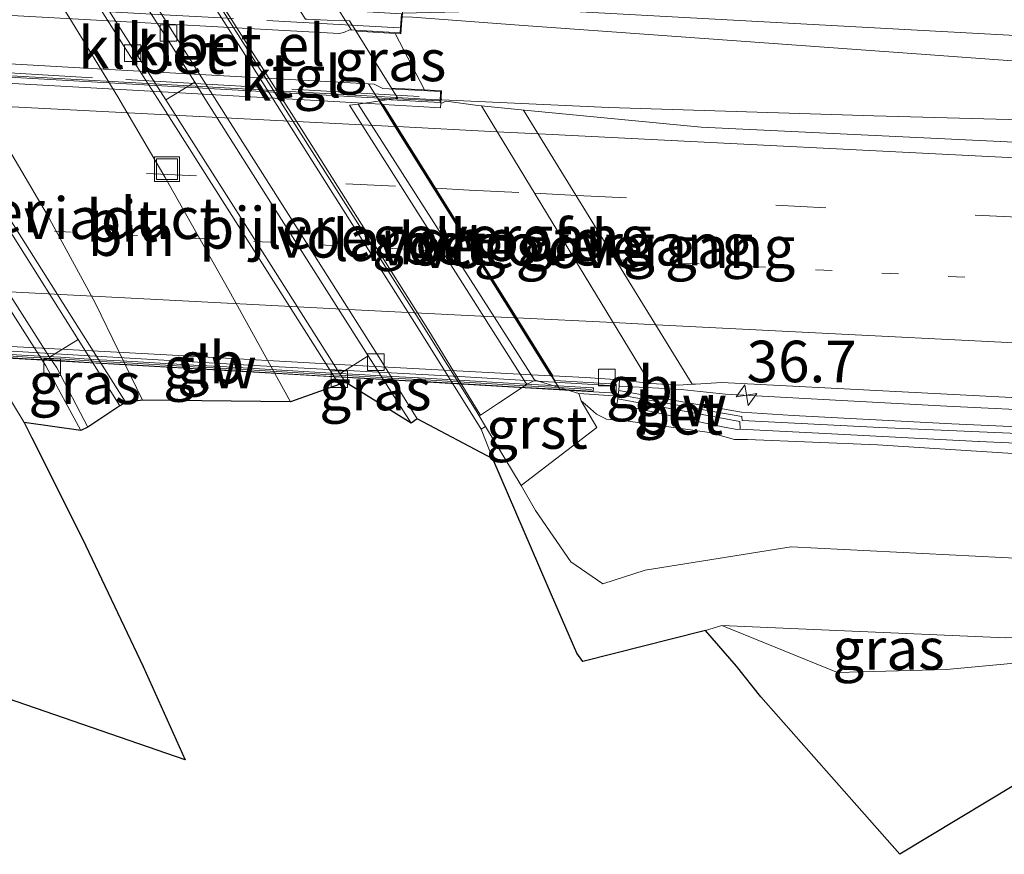
# Model space of a CAD drawing. Units: metres. Extents: x 260068 to 268295, y 527356 to 528932.
# Drawn here: x 262996 to 263055, y 528644 to 528694 of the extents above; entities that cross this region are included whole.
import ezdxf
from ezdxf.enums import TextEntityAlignment as Align

# ---------------------------------------------------------------- set-up
doc = ezdxf.new("R2010")
doc.units = ezdxf.units.M
for name, pattern in [('IE-TERREINAFSCHEIDING', [10, 8, -2]), ('VW-1-3_STREEP', [4, 1, -3]), ('VW-3-9_STREEP', [12, 3, -9])]:
    doc.linetypes.add(name, pattern=pattern)
doc.layers.get('0').update_dxf_attribs({"lineweight": 25})
for name, color, linetype, lineweight in [('B-ME-AM-KILOMETR-S-B1', 7, 'Continuous', 18), ('B-ME-BV-GELEIDECONSTRUCTIE-BARRIER-L-B1', 213, 'BV-STEPBARRIER', 18), ('B-ME-BV-GELEIDECONSTRUCTIE-BARRIER-L-B2', 213, 'BV-STEPBARRIER', 18), ('B-ME-BV-GELEIDECONSTRUCTIE-GELEIDERAIL-L-B1', 213, 'BV-GELEIDERAIL', 18), ('B-ME-BV-GELEIDECONSTRUCTIE-GELEIDERAIL-L-B2', 213, 'BV-GELEIDERAIL', 18), ('B-ME-GR-BOMENSTRUIKEN-GV-B6', 93, 'Continuous', 18), ('B-ME-GW-KRUINLIJN-L-B1', 93, 'Continuous', 18), ('B-ME-GW-TEENLIJN-L-B1', 93, 'Continuous', 18), ('B-ME-IE-GRASLAND-GV-B6', 93, 'Continuous', 18), ('B-ME-IE-INRICHTINGSELEMENT-S-B1', 253, 'Continuous', 18), ('B-ME-IE-TERREINAFSCHEIDING-RASTERHEKWERK-L-B2', 8, 'IE-TERREINAFSCHEIDING', 18), ('B-ME-KG-KADASTRAAL-OPNAMEDTMGRENS-L-B1', 10, 'Continuous', 25), ('B-ME-KW-GELUIDSWERING-GV-B6', 8, 'Continuous', 18), ('B-ME-KW-GELUIDSWERING-GV-B7', 8, 'Continuous', 18), ('B-ME-KW-LANDHOOFD-GV-B6', 173, 'Continuous', 18), ('B-ME-KW-PIJLER-GV-B6', 173, 'Continuous', 18), ('B-ME-KW-SCHERM-L-B1', 8, 'Continuous', 18), ('B-ME-KW-SCHERM-L-B2', 8, 'Continuous', 18), ('B-ME-KW-VIADUCT-GV-B7', 173, 'Continuous', 18), ('B-ME-KW-VOEGOVERGANG-L-B1', 8, 'Continuous', 18), ('B-ME-KW-VOEGOVERGANG-L-B2', 8, 'Continuous', 18), ('B-ME-VH-VERH_SOORT-BETON-OVERIG-GV-B6', 8, 'IE-TERREINAFSCHEIDING-NATUURLIJK-HOUTWAL', 18), ('B-ME-VH-VERH_SOORT-BITUMEN-GV-B6', 8, 'IE-TERREINAFSCHEIDING-NATUURLIJK-HOUTWAL', 18), ('B-ME-VH-VERH_SOORT-BITUMEN-GV-B7', 8, 'IE-TERREINAFSCHEIDING-NATUURLIJK-HOUTWAL', 18), ('B-ME-VH-VERH_SOORT-GV-B6', 8, 'Continuous', 18), ('B-ME-VH-VERH_SOORT-KLINKERS-GV-B6', 8, 'IE-TERREINAFSCHEIDING-NATUURLIJK-HOUTWAL', 18), ('B-ME-VH-VERH_SOORT-TEGELS-GV-B6', 8, 'Continuous', 18), ('B-ME-VV-KOLK-S-B1', 8, 'Continuous', 18), ('B-ME-VW-MARKERING-13STREEP-045-L-B1', 255, 'VW-1-3_STREEP', 18), ('B-ME-VW-MARKERING-13STREEP-045-L-B2', 255, 'VW-1-3_STREEP', 18), ('B-ME-VW-MARKERING-39STREEP-015-L-B1', 255, 'VW-3-9_STREEP', 18), ('B-ME-VW-MARKERING-39STREEP-015-L-B2', 255, 'VW-3-9_STREEP', 18), ('B-ME-VW-MARKERING-STREEP-015-L-B1', 7, 'Continuous', 18), ('B-ME-VW-MARKERING-STREEP-015-L-B2', 7, 'Continuous', 18)]:
    doc.layers.add(name, color=color, linetype=linetype, lineweight=lineweight)
doc.styles.add('NLCS-ISO', font='NLCS-ISO.TTF')
doc.linetypes.add('BV-GELEIDERAIL', pattern='A,10,-3,[108,NLCS.SHX,S=1,R=0,X=0,Y=0],-3', length=16)
doc.linetypes.add('BV-STEPBARRIER', pattern='A,1,-1,[16,NLCS.SHX,S=1,R=0,X=-1,Y=0],1', length=3)
doc.linetypes.add('IE-TERREINAFSCHEIDING-NATUURLIJK-HOUTWAL', pattern='A,7,-1.5,[67,NLCS.SHX,S=0.75,R=45,X=0,Y=0],-1.5,7,-1.5,[70,NLCS.SHX,S=0.75,R=0,X=0,Y=0],-1.5', length=20)

# ---------------------------------------------------------------- blocks, each defined once
blk = doc.blocks.new('put')
for p, q in [((0.75, 0.75), (-0.75, 0.75)), ((-0.75, 0.75), (-0.75, -0.75)), ((0.75, -0.75), (0.75, 0.75)), ((-0.75, -0.75), (0.75, -0.75))]:
    blk.add_line(p, q)
blk.add_lwpolyline([(-0.625, 0.625), (0.625, 0.625), (0.625, -0.625), (-0.625, -0.625)], close=True)
blk = doc.blocks.new('hecto')
for p, q in [((0, 0.625), (-0.625, 0)), ((0, -0.625), (0, 0.625)), ((-0.625, 0), (0.625, 0)), ((0.625, 0), (0, -0.625))]:
    blk.add_line(p, q)
blk = doc.blocks.new('kolk')
blk.add_lwpolyline([(-0.5, -0.5), (0.5, -0.5), (0.5, 0.5), (-0.5, 0.5)], close=True)

msp = doc.modelspace()

# ---------------------------------------------------------------- linework, layer by layer
at = {"layer": 'B-ME-BV-GELEIDECONSTRUCTIE-BARRIER-L-B1'}
msp.add_line((263034.614, 528672.221, 27.281), (263032.284, 528672.359, 27.281), dxfattribs=at)
at = {"layer": 'B-ME-BV-GELEIDECONSTRUCTIE-BARRIER-L-B2'}
msp.add_polyline3d([(262983.326, 528675.186, 27.389), (262986.711, 528674.99, 27.387), (262998.689, 528674.27, 27.381), (263010.661, 528673.583, 27.358), (263022.628, 528672.933, 27.345), (263032, 528672.376, 27.281)], dxfattribs=at)
at = {"layer": 'B-ME-BV-GELEIDECONSTRUCTIE-GELEIDERAIL-L-B1'}
msp.add_line((263021.566, 528689.577, 27.437), (263031.622, 528689.113, 27.415), dxfattribs=at)
for points in [[(263026.47, 528694.056, 26.298), (263019.799, 528694.55, 27.357), (263019.228, 528694.584, 27.362)], [(263111.6, 528687.814, 25.771), (263087.672, 528689.595, 25.96), (263069.019, 528690.964, 26.058), (263050.405, 528692.328, 26.128), (263031.799, 528693.68, 26.247), (263026.47, 528694.056, 26.298)], [(263031.622, 528689.113, 27.415), (263047.549, 528688.62, 27.381), (263068.899, 528688.044, 27.214), (263082.239, 528687.683, 27.103), (263098.24, 528687.459, 26.945), (263112.971, 528687.286, 26.776)], [(263034.614, 528672.221, 27.281), (263035.114, 528672.188, 27.274), (263035.958, 528672.142, 27.09), (263038.636, 528671.872, 27.038)], [(263038.636, 528671.872, 27.038), (263045.249, 528671.502, 26.988), (263051.953, 528671.15, 26.942), (263058.594, 528670.817, 26.907)]]:
    msp.add_polyline3d(points, dxfattribs=at)
at = {"layer": 'B-ME-BV-GELEIDECONSTRUCTIE-GELEIDERAIL-L-B2'}
msp.add_line((263020.969, 528689.605, 27.437), (263021.416, 528689.584, 27.437), dxfattribs=at)
for points in [[(263021.4621, 528689.5135, 27.4158), (263017.0761, 528689.7271, 27.4314), (262972.5774, 528692.242, 27.5094)], [(262973.059, 528692.342, 27.541), (262974.378, 528692.267, 27.523), (262975.712, 528692.194, 27.537), (262995.681, 528691.031, 27.507), (263020.969, 528689.605, 27.437)]]:
    msp.add_polyline3d(points, dxfattribs=at)
at = {"layer": 'B-ME-GR-BOMENSTRUIKEN-GV-B6'}
for points in [[(263056.866, 528668.248, 26.11), (263047.776, 528668.811, 26.176), (263039.957, 528669.133, 26.208), (263039.17, 528669.137, 26.174), (263037.677, 528669.572, 26.251), (263032.778, 528670.242, 26.194), (263031.477, 528670.358, 26.066), (263030.88, 528670.659, 25.989), (263030.334, 528671.139, 25.842), (263029.954, 528671.466, 25.822), (263029.8, 528671.912, 25.778), (263030.732, 528671.842, 26.062), (263032.145, 528671.741, 26.183), (263032.155, 528671.593, 26.355)], [(263026.344, 528666.375, 21.508), (263030.896, 528669.865, 25.663), (263029.954, 528671.466, 25.822), (263030.334, 528671.139, 25.842), (263030.88, 528670.659, 25.989), (263031.477, 528670.358, 26.066), (263032.778, 528670.242, 26.194), (263037.677, 528669.572, 26.251), (263039.17, 528669.137, 26.174), (263039.957, 528669.133, 26.208), (263047.776, 528668.811, 26.176), (263056.866, 528668.248, 26.11)], [(263032.155, 528671.593, 26.355), (263032.103, 528671.271, 26.32), (263038.558, 528669.89, 26.299), (263039.342, 528669.737, 26.288), (263039.512, 528669.768, 26.305), (263044.246, 528669.531, 26.254), (263053.86, 528669.024, 26.181), (263053.885, 528669.019, 26.213), (263063.214, 528668.599, 26.166), (263072.928, 528668.095, 26.084), (263082.661, 528667.634, 26.02), (263092, 528667.191, 25.956), (263103.165, 528666.719, 25.867), (263114.408, 528666.207, 25.757), (263120.902, 528666.086, 25.703), (263131.381, 528665.999, 25.606), (263141.493, 528665.883, 25.516), (263151.992, 528665.82, 25.403), (263161.941, 528665.744, 25.29), (263171.796, 528665.641, 25.153), (263182.583, 528665.545, 25.046), (263192.773, 528665.45, 24.912), (263203.356, 528665.388, 24.794), (263214.831, 528665.266, 24.656)], [(263220.938, 528658.203, 22.252), (263195.807, 528658.902, 22.277), (263171.002, 528660.042, 22.754), (263145.852, 528661.04, 23.046), (263120.571, 528661.433, 23.32), (263099.75, 528661.269, 23.391), (263076.754, 528661.499, 23.385), (263056.837, 528661.957, 23.189), (263042.573, 528662.68, 23.177), (263033.795, 528661.272, 22.439), (263031.258, 528660.462, 21.82), (263029.319, 528661.77, 21.521), (263027.199, 528664.862, 21.415), (263026.344, 528666.375, 21.508)]]:
    msp.add_polyline3d(points, dxfattribs=at)
at = {"layer": 'B-ME-GW-KRUINLIJN-L-B1'}
msp.add_line((263018.75, 528693.574, 26.428), (263020.515, 528690.183, 26.485), dxfattribs=at)
for points in [[(263056.866, 528668.248, 26.11), (263047.776, 528668.811, 26.176), (263039.957, 528669.133, 26.208), (263039.17, 528669.137, 26.174), (263037.677, 528669.572, 26.251), (263032.778, 528670.242, 26.194), (263031.477, 528670.358, 26.066), (263030.88, 528670.659, 25.989), (263030.334, 528671.139, 25.842), (263029.954, 528671.466, 25.822)], [(263038.4146, 528657.9553, 22.3796), (263055.489, 528657.21, 22.7056), (263058.4634, 528657.3082, 23.0542)]]:
    msp.add_polyline3d(points, dxfattribs=at)
at = {"layer": 'B-ME-GW-TEENLIJN-L-B1'}
for points in [[(263026.344, 528666.375, 21.508), (263027.199, 528664.862, 21.415), (263029.319, 528661.77, 21.521), (263031.258, 528660.462, 21.82), (263033.795, 528661.272, 22.439), (263042.573, 528662.68, 23.177), (263056.837, 528661.957, 23.189), (263076.754, 528661.499, 23.385), (263099.75, 528661.269, 23.391), (263120.571, 528661.433, 23.32), (263145.852, 528661.04, 23.046), (263171.002, 528660.042, 22.754), (263195.807, 528658.902, 22.277), (263220.938, 528658.203, 22.252), (263245.088, 528657.14, 22.048)], [(263057.3024, 528655.8032, 22.0747), (263051.9223, 528655.2993, 21.8388), (263045.3638, 528655.1278, 21.8912), (263038.4146, 528657.9553, 22.3796)]]:
    msp.add_polyline3d(points, dxfattribs=at)
at = {"layer": 'B-ME-IE-GRASLAND-GV-B6'}
for points in [[(263083.6373, 528685.7154, 26.3526), (263037.1737, 528687.9383, 26.5973), (263026.5334, 528688.9621, 26.6435), (263023.9355, 528689.2121, 26.6548), (263023.7407, 528689.2309, 26.6556), (263021.8314, 528689.5091, 26.6744), (263021.504, 528689.366, 26.615), (263021.545, 528690.13, 26.556), (263020.515, 528690.183, 26.485), (263018.75, 528693.574, 26.428), (263019.1, 528693.553, 26.514), (263019.16, 528694.35, 26.563), (263019.195, 528694.801, 26.569), (263027.683, 528694.989, 26.5525), (263074.1261, 528692.4711, 26.3488)], [(263016.398, 528693.724, 26.105), (263016.463, 528693.71, 26.117), (263018.75, 528693.574, 26.428), (263020.515, 528690.183, 26.485), (263018.54, 528690.283, 26.133), (263016.398, 528693.724, 26.105)], [(262997.957, 528674.087, 20.924), (262999.689, 528675.155, 20.962), (263002.197, 528671.157, 20.991), (263000.266, 528669.89, 20.977), (262998.402, 528673.454, 20.925), (262997.957, 528674.087, 20.924)], [(263019.717, 528670.124, 21.209), (263015.789, 528672.571, 21.127), (263015.425, 528673.099, 21.127), (263017.128, 528674.18, 21.152), (263017.634, 528673.389, 21.132), (263019.717, 528670.124, 21.209)], [(262995.103, 528672.399, 21.09), (262996.447, 528670.155, 21.085), (262996.903, 528669.234, 21.076), (262999.959, 528663.167, 21.112), (263003.59, 528655.484, 21.183), (263006.117, 528649.858, 21.272), (262992.6353, 528654.5189, 21.9129), (262992.025, 528655.353, 21.917), (262965.201, 528656.8545, 22.352), (262936.294, 528659.797, 22.073), (262936.421, 528659.232, 22.123), (262929.863, 528659.256, 22.118), (262918.679, 528659.3805, 22.243), (262908.601, 528659.289, 22.233), (262890.334, 528660.653, 22.264), (262875.999, 528661.0115, 22.307), (262861.472, 528662.005, 22.285)], [(263089.259, 528668.396, 26.058), (263082.831, 528668.642, 26.011), (263081.031, 528668.779, 26.125), (263072.477, 528669.168, 26.157), (263062.406, 528669.615, 26.128), (263052.25, 528670.074, 26.224), (263042.693, 528670.589, 26.251), (263039.595, 528670.776, 26.284), (263033.304, 528671.885, 26.331), (263032.207, 528672.093, 26.349), (263032.259, 528672.724, 26.367), (263034.1313, 528672.5148, 26.3866), (263035.7951, 528672.4193, 26.3816), (263036.6498, 528672.4629, 26.3937), (263036.8311, 528672.4722, 26.3962), (263038.4067, 528672.5793, 26.3433), (263070.967, 528670.8808, 26.0985), (263081.784, 528670.2304, 26.0163), (263112.6085, 528668.6607, 25.7651), (263123.0773, 528668.3857, 25.6636), (263136.2705, 528668.3802, 25.5356), (263175.5706, 528668.1375, 25.1035), (263216.832, 528667.5184, 24.5941)], [(263221.011, 528654.578, 21.7686), (263196.025, 528655.448, 21.9146), (263171.059, 528656.536, 22.3446), (263145.722, 528657.517, 22.6536), (263120.642, 528657.409, 22.8416), (263099.615, 528656.858, 22.9436), (263076.5353, 528657.5791, 22.9864), (263058.4634, 528657.3082, 23.0542), (263055.489, 528657.21, 22.7056), (263038.4146, 528657.9553, 22.3796), (263037.4292, 528657.6569, 22.288), (263037.2629, 528657.6143, 22.2686), (263030.053, 528655.786, 21.426), (263029.687, 528656.282, 21.321), (263027.897, 528660.386, 21.3), (263024.642, 528667.98, 21.311), (263023.931, 528669.758, 21.335), (263024.191, 528669.922, 21.356), (263026.344, 528666.375, 21.508)], [(263026.344, 528666.375, 21.508), (263027.199, 528664.862, 21.415), (263029.319, 528661.77, 21.521), (263031.258, 528660.462, 21.82), (263033.795, 528661.272, 22.439), (263042.573, 528662.68, 23.177), (263056.837, 528661.957, 23.189), (263076.754, 528661.499, 23.385), (263099.75, 528661.269, 23.391), (263120.571, 528661.433, 23.32), (263145.852, 528661.04, 23.046), (263171.002, 528660.042, 22.754), (263195.807, 528658.902, 22.277), (263220.938, 528658.203, 22.252)], [(263209.189, 528646.658, 20.007), (263172.951, 528648.313, 20.899), (263161.002, 528648.696, 21.042), (263122.744, 528648.2, 21.855), (263110.758, 528648.045, 21.8697), (263063.21, 528649.246, 21.928), (263057.846, 528649.444, 21.613), (263049.127, 528644.18, 21.6007), (263047.295, 528646.254, 21.5721), (263046.069, 528647.642, 21.553), (263040.756, 528653.658, 21.8005), (263039.298, 528655.504, 21.873), (263037.4292, 528657.6569, 22.288), (263038.4146, 528657.9553, 22.3796), (263045.3638, 528655.1278, 21.8912), (263051.9223, 528655.2993, 21.8388), (263057.3024, 528655.8032, 22.0747)], [(263057.3024, 528655.8032, 22.0747), (263051.9223, 528655.2993, 21.8388), (263045.3638, 528655.1278, 21.8912), (263038.4146, 528657.9553, 22.3796), (263055.489, 528657.21, 22.7056), (263058.4634, 528657.3082, 23.0542), (263057.3024, 528655.8032, 22.0747)]]:
    msp.add_polyline3d(points, dxfattribs=at)
at = {"layer": 'B-ME-IE-TERREINAFSCHEIDING-RASTERHEKWERK-L-B2'}
msp.add_line((262972.608, 528692.527, 26.729), (263020.198, 528689.778, 26.882), dxfattribs=at)
msp.add_polyline3d([(263019.026, 528693.906, 27.734), (263005.218, 528694.683, 27.744), (262991.883, 528695.412, 27.746), (262976.194, 528696.289, 27.78), (262969.485, 528696.634, 27.782)], dxfattribs=at)
at = {"layer": 'B-ME-KG-KADASTRAAL-OPNAMEDTMGRENS-L-B1'}
msp.add_polyline3d([(263057.846, 528649.444, 21.613), (263049.127, 528644.18, 21.6007), (263047.295, 528646.254, 21.5721), (263046.069, 528647.642, 21.553), (263040.756, 528653.658, 21.8005), (263039.298, 528655.504, 21.873), (263037.4292, 528657.6569, 22.288), (263037.2628, 528657.6147, 22.2686), (263030.053, 528655.786, 21.426), (263029.687, 528656.282, 21.321), (263027.897, 528660.386, 21.3), (263024.642, 528667.98, 21.311), (263020.092, 528670.391, 21.228), (263019.717, 528670.124, 21.209), (263015.789, 528672.571, 21.127), (263015.39, 528672.448, 21.124), (263012.455, 528671.412, 21.348), (263003.555, 528671.51, 21.122), (263002.551, 528671.367, 21.013), (263002.197, 528671.157, 20.991), (263000.266, 528669.89, 20.977), (262999.856, 528669.684, 21.003), (262996.447, 528670.155, 21.085), (262996.903, 528669.234, 21.076), (262999.959, 528663.167, 21.112), (263003.59, 528655.484, 21.183), (263006.117, 528649.858, 21.272), (262992.6352, 528654.5191, 21.9129)], dxfattribs=at)
msp.add_polyline3d([(263057.846, 528649.444, 21.613), (263049.127, 528644.18, 21.6007), (263047.295, 528646.254, 21.5721), (263046.069, 528647.642, 21.553), (263040.756, 528653.658, 21.8005), (263039.298, 528655.504, 21.873), (263037.4292, 528657.6569, 22.288), (263037.2628, 528657.6147, 22.2686), (263030.053, 528655.786, 21.426), (263029.687, 528656.282, 21.321), (263027.897, 528660.386, 21.3), (263024.642, 528667.98, 21.311), (263020.092, 528670.391, 21.228), (263019.717, 528670.124, 21.209), (263015.789, 528672.571, 21.127), (263015.39, 528672.448, 21.124), (263012.455, 528671.412, 21.348), (263003.555, 528671.51, 21.122), (263002.551, 528671.367, 21.013), (263002.197, 528671.157, 20.991), (263000.266, 528669.89, 20.977), (262999.856, 528669.684, 21.003), (262996.447, 528670.155, 21.085), (262996.903, 528669.234, 21.076), (262999.959, 528663.167, 21.112), (263003.59, 528655.484, 21.183), (263006.117, 528649.858, 21.272), (262992.6352, 528654.5191, 21.9129)], dxfattribs=at)
at = {"layer": 'B-ME-KW-GELUIDSWERING-GV-B6'}
for points in [[(263032.155, 528671.593, 26.355), (263032.145, 528671.741, 26.183), (263032.207, 528672.093, 26.349), (263033.304, 528671.885, 26.331), (263039.595, 528670.776, 26.284), (263042.693, 528670.589, 26.251), (263052.25, 528670.074, 26.224), (263062.406, 528669.615, 26.128)], [(263214.831, 528665.266, 24.656), (263203.356, 528665.388, 24.794), (263192.773, 528665.45, 24.912), (263182.583, 528665.545, 25.046), (263171.796, 528665.641, 25.153), (263161.941, 528665.744, 25.29), (263151.992, 528665.82, 25.403), (263141.493, 528665.883, 25.516), (263131.381, 528665.999, 25.606), (263120.902, 528666.086, 25.703), (263114.408, 528666.207, 25.757), (263103.165, 528666.719, 25.867), (263092, 528667.191, 25.956), (263082.661, 528667.634, 26.02), (263072.928, 528668.095, 26.084), (263063.214, 528668.599, 26.166), (263053.885, 528669.019, 26.213), (263053.86, 528669.024, 26.181), (263044.246, 528669.531, 26.254), (263039.512, 528669.768, 26.305), (263039.49, 528670.231, 26.314), (263032.155, 528671.593, 26.355)]]:
    msp.add_polyline3d(points, dxfattribs=at)
at = {"layer": 'B-ME-KW-GELUIDSWERING-GV-B7'}
for points in [[(263030.676, 528672.054, 26.521), (263030.576, 528672.059, 26.522), (263028.566, 528672.165, 26.529), (263026.575, 528672.279, 26.509), (263024.577, 528672.397, 26.515), (263022.573, 528672.505, 26.524), (263020.581, 528672.624, 26.531), (263018.584, 528672.739, 26.535), (263016.589, 528672.847, 26.541), (263014.586, 528672.961, 26.545), (263012.594, 528673.081, 26.548), (263010.593, 528673.192, 26.553), (263008.612, 528673.307, 26.557), (263006.609, 528673.418, 26.562), (263004.606, 528673.53, 26.566), (263002.613, 528673.654, 26.568), (263000.604, 528673.762, 26.572), (262998.614, 528673.886, 26.57), (262996.621, 528673.997, 26.57), (262994.622, 528674.126, 26.568)], [(262994.634, 528674.326, 26.568), (262996.633, 528674.197, 26.57), (262998.626, 528674.086, 26.57), (263000.615, 528673.962, 26.572), (263002.624, 528673.854, 26.568), (263004.618, 528673.73, 26.566), (263006.62, 528673.618, 26.562), (263008.623, 528673.507, 26.557), (263010.604, 528673.392, 26.553), (263012.605, 528673.281, 26.548), (263014.598, 528673.161, 26.545), (263016.6, 528673.047, 26.541), (263018.595, 528672.939, 26.535), (263020.593, 528672.824, 26.531), (263022.584, 528672.705, 26.524), (263024.588, 528672.597, 26.515), (263026.587, 528672.479, 26.509), (263028.577, 528672.365, 26.529), (263030.587, 528672.259, 26.522), (263030.687, 528672.253, 26.521), (263030.676, 528672.054, 26.521)]]:
    msp.add_polyline3d(points, dxfattribs=at)
at = {"layer": 'B-ME-KW-LANDHOOFD-GV-B6'}
for points in [[(263019.195, 528694.801, 26.569), (263019.16, 528694.35, 26.563), (263019.1, 528693.553, 26.514), (263018.75, 528693.574, 26.428), (263016.463, 528693.71, 26.117), (263016.398, 528693.724, 26.105)], [(263016.398, 528693.724, 26.105), (263016.017, 528694.335, 26.105), (263014.672, 528694.373, 25.263), (263013.44, 528694.43, 25.264)], [(263027.189, 528672.717, 25.421), (263027.126, 528672.756, 25.393), (263026.592, 528673.582, 25.447), (263016.536, 528689.327, 24.49), (263018.916, 528689.679, 26.133), (263018.562, 528690.248, 26.133), (263018.54, 528690.283, 26.133), (263020.515, 528690.183, 26.485), (263021.545, 528690.13, 26.556), (263021.504, 528689.366, 26.615), (263021.485, 528689.095, 26.719), (263020.151, 528689.189, 26.725), (263018.032, 528689.308, 26.728), (263018.906, 528687.91, 26.704), (263021.226, 528684.197, 26.64), (263023.63, 528680.352, 26.542), (263026.091, 528676.416, 26.447), (263028.243, 528672.973, 26.387), (263030.213, 528672.869, 26.378), (263032.259, 528672.724, 26.367), (263032.207, 528672.093, 26.349), (263032.145, 528671.741, 26.183), (263030.732, 528671.842, 26.062), (263029.8, 528671.912, 25.778), (263027.189, 528672.717, 25.421)]]:
    msp.add_polyline3d(points, dxfattribs=at)
at = {"layer": 'B-ME-KW-PIJLER-GV-B6'}
for points in [[(262997.957, 528674.087, 20.924), (262991.786, 528683.781, 20.949), (262987.506, 528690.536, 20.933), (262988.099, 528690.913, 20.995), (262989.247, 528691.618, 20.926), (262993.737, 528684.564, 20.917), (262994.978, 528682.611, 20.904), (262999.689, 528675.155, 20.962), (262997.957, 528674.087, 20.924)], [(263011.369, 528683.256, 21.169), (263017.128, 528674.18, 21.152), (263015.425, 528673.099, 21.127), (263009.875, 528681.853, 21.184), (263004.97, 528689.581, 21.139), (263005.883, 528690.141, 21.283), (263006.698, 528690.638, 21.148), (263007.314, 528689.665, 21.149), (263011.369, 528683.256, 21.169)]]:
    msp.add_polyline3d(points, dxfattribs=at)
at = {"layer": 'B-ME-KW-SCHERM-L-B1'}
for points in [[(263032.211, 528671.828, 28.622), (263033.578, 528671.594, 28.612), (263035.552, 528671.243, 28.619), (263037.53, 528670.896, 28.598), (263039.624, 528670.522, 28.615)], [(263213.88, 528665.814, 27.014), (263207.841, 528665.893, 27.072), (263199.795, 528665.955, 27.169), (263189.705, 528665.995, 27.286), (263181.623, 528666.032, 27.39), (263172.556, 528666.168, 27.475), (263163.486, 528666.273, 27.576), (263154.406, 528666.326, 27.698), (263145.357, 528666.335, 27.801), (263135.276, 528666.501, 27.909), (263127.206, 528666.541, 27.963), (263120.159, 528666.6, 28.041), (263115.11, 528666.684, 28.091), (263110.561, 528666.87, 28.115), (263101.241, 528667.318, 28.184), (263092.451, 528667.725, 28.26), (263083.326, 528668.142, 28.338), (263074.539, 528668.558, 28.387), (263065.995, 528668.964, 28.45), (263056.679, 528669.476, 28.518), (263047.911, 528669.868, 28.559), (263039.628, 528670.292, 28.621), (263039.624, 528670.522, 28.615)]]:
    msp.add_polyline3d(points, dxfattribs=at)
at = {"layer": 'B-ME-KW-SCHERM-L-B2'}
msp.add_polyline3d([(262984.656, 528674.787, 28.705), (262986.654, 528674.68, 28.7), (262988.655, 528674.552, 28.706), (262990.639, 528674.442, 28.702), (262992.637, 528674.341, 28.701), (262994.628, 528674.226, 28.7), (262996.627, 528674.097, 28.695), (262998.62, 528673.986, 28.69), (263000.61, 528673.862, 28.688), (263002.619, 528673.754, 28.68), (263004.612, 528673.63, 28.679), (263006.614, 528673.518, 28.673), (263008.617, 528673.407, 28.673), (263010.599, 528673.292, 28.673), (263012.6, 528673.181, 28.665), (263014.592, 528673.061, 28.669), (263016.594, 528672.947, 28.666), (263018.589, 528672.839, 28.662), (263020.587, 528672.724, 28.652), (263022.579, 528672.605, 28.651), (263024.582, 528672.497, 28.641), (263026.581, 528672.379, 28.638), (263028.571, 528672.265, 28.632), (263030.571, 528672.159, 28.622)], dxfattribs=at)
at = {"layer": 'B-ME-KW-VIADUCT-GV-B7'}
for points in [[(262985.998, 528712.267, 26.29), (263005.109, 528710.509, 26.266), (263005.414, 528710.383, 26.464), (263005.746, 528710.187, 26.557), (263009.783, 528709.808, 26.557), (263009.783, 528709.707, 26.548), (263009.843, 528709.618, 26.527), (263009.721, 528708.604, 26.382), (263006.494, 528708.895, 26.382), (263006.617, 528708.701, 26.363), (263015.256, 528695.138, 26.642), (263015.361, 528694.973, 26.674), (263019.141, 528694.755, 26.667), (263019.053, 528693.606, 26.9), (263016.007, 528693.787, 26.897), (263015.674, 528693.638, 26.808), (263015.399, 528693.569, 26.651), (262992.394, 528694.845, 26.644)], [(262972.573, 528692.172, 26.966), (262972.614, 528692.829, 26.979), (262976.038, 528692.628, 26.987), (262976.629, 528692.834, 26.738), (263000.135, 528691.49, 26.713), (263017.498, 528690.521, 26.664), (263018.009, 528690.261, 26.902), (263021.493, 528690.083, 26.893), (263021.457, 528689.419, 26.879), (263017.777, 528689.621, 26.889), (263017.97, 528689.312, 26.728), (263028.182, 528672.976, 26.387), (263028.36, 528672.691, 26.522), (263032.05, 528672.479, 26.51), (263032.052, 528671.939, 26.52), (263020.408, 528672.611, 26.563), (263001.124, 528673.717, 26.602), (262983.276, 528674.724, 26.597), (262983.276, 528675.264, 26.597), (262986.935, 528675.06, 26.596), (262986.808, 528675.262, 26.498), (262976.467, 528691.632, 26.799), (262976.26, 528691.96, 26.963), (262972.573, 528692.172, 26.966)]]:
    msp.add_polyline3d(points, dxfattribs=at)
at = {"layer": 'B-ME-KW-VOEGOVERGANG-L-B1'}
for p, q in [((263023.9561, 528689.2101, 26.6547), (263034.1059, 528672.5176, 26.3863)), ((263026.4835, 528688.9669, 26.6437), (263036.6177, 528672.4613, 26.3932))]:
    msp.add_line(p, q, dxfattribs=at)
at = {"layer": 'B-ME-KW-VOEGOVERGANG-L-B2'}
msp.add_line((263017.1479, 528690.5405, 26.665), (263028.6781, 528672.1337, 26.5325), dxfattribs=at)
msp.add_polyline3d([(263005.746, 528710.187, 26.557), (263006.5674, 528708.8884, 26.382), (263015.3691, 528694.9725, 26.6748), (263016.1233, 528693.7801, 26.8971)], dxfattribs=at)
at = {"layer": 'B-ME-VH-VERH_SOORT-BETON-OVERIG-GV-B6'}
for points in [[(262968.462, 528725.036, 21.21), (262973.735, 528716.685, 21.045), (262976.428, 528712.501, 20.972), (262979.695, 528707.313, 20.959), (262991.252, 528689.19, 20.921), (262995.317, 528682.822, 20.921), (262999.988, 528675.416, 20.984), (263002.551, 528671.367, 21.013), (263002.197, 528671.157, 20.991), (262999.689, 528675.155, 20.962), (262994.978, 528682.611, 20.904), (262993.737, 528684.564, 20.917), (262989.247, 528691.618, 20.926), (262985.64, 528697.285, 20.933), (262978.352, 528708.735, 20.947), (262976.059, 528712.274, 20.953), (262973.417, 528716.471, 21.02), (262968.133, 528724.807, 21.154), (262961.801, 528732.676, 21.269), (262955.888, 528740, 21.429), (262949.873, 528747.401, 21.599), (262944.34, 528754.288, 21.789), (262938.927, 528761.025, 21.95)], [(263015.39, 528672.448, 21.124), (263015.131, 528672.843, 21.113), (263010.253, 528680.537, 21.179), (263004.648, 528689.376, 21.136), (263002.655, 528692.471, 21.13), (263001.065, 528694.974, 21.146), (262996.493, 528702.17, 21.211), (262991.948, 528709.333, 21.168), (262991.647, 528709.765, 21.158), (262986.277, 528713.617, 21.174), (262986.177, 528713.702, 21.228), (262980.357, 528721.497, 21.178), (262975.487, 528727.898, 21.242)], [(262975.906, 528728.07, 21.199), (262980.713, 528721.704, 21.192), (262986.457, 528713.978, 21.186), (262991.997, 528710.021, 21.158), (262992.245, 528709.607, 21.177), (262997.071, 528701.964, 21.208), (263001.385, 528695.169, 21.147), (263003.254, 528692.253, 21.126), (263004.97, 528689.581, 21.139), (263009.875, 528681.853, 21.184), (263015.425, 528673.099, 21.127), (263015.789, 528672.571, 21.127), (263015.39, 528672.448, 21.124)], [(262997.957, 528674.087, 20.924), (262998.402, 528673.454, 20.925), (263000.266, 528669.89, 20.977), (262999.856, 528669.684, 21.003), (262997.741, 528673.581, 20.934), (262990.994, 528684.156, 20.955), (262985.55, 528692.73, 20.939), (262980.171, 528701.2, 20.961), (262973.763, 528711.239, 20.941), (262971.476, 528714.89, 21), (262971.887, 528715.109, 21.006), (262974.019, 528711.764, 20.923), (262974.293, 528711.328, 20.913), (262974.398, 528711.194, 20.915), (262979.638, 528702.923, 20.969), (262983.884, 528696.196, 20.929), (262985.79, 528693.239, 20.918), (262986.036, 528692.829, 20.919), (262987.506, 528690.536, 20.933), (262991.786, 528683.781, 20.949), (262997.957, 528674.087, 20.924)], [(262994.449, 528710.807, 21.178), (262997.946, 528705.355, 21.192), (263003.56, 528696.553, 21.173), (263007.126, 528690.904, 21.147), (263011.296, 528684.317, 21.184), (263017.787, 528674.082, 21.152), (263020.092, 528670.391, 21.228), (263019.717, 528670.124, 21.209), (263017.634, 528673.389, 21.132), (263017.128, 528674.18, 21.152), (263011.369, 528683.256, 21.169)], [(263011.369, 528683.256, 21.169), (263007.314, 528689.665, 21.149), (263006.698, 528690.638, 21.148), (263004.743, 528693.729, 21.145), (263003.126, 528696.238, 21.172), (262999.095, 528702.574, 21.2), (262997.002, 528705.895, 21.182), (262993.963, 528710.665, 21.167)], [(263027.189, 528672.717, 25.421), (263026.691, 528672.468, 23.888), (263026.593, 528672.57, 23.935), (263026.122, 528673.335, 23.94), (263016.012, 528689.25, 23.99), (263016.536, 528689.327, 24.49), (263026.592, 528673.582, 25.447), (263027.126, 528672.756, 25.393), (263027.189, 528672.717, 25.421)], [(263032.155, 528671.593, 26.355), (263039.49, 528670.231, 26.314), (263039.512, 528669.768, 26.305), (263039.342, 528669.737, 26.288), (263038.558, 528669.89, 26.299), (263032.103, 528671.271, 26.32), (263032.155, 528671.593, 26.355)]]:
    msp.add_polyline3d(points, dxfattribs=at)
at = {"layer": 'B-ME-VH-VERH_SOORT-BITUMEN-GV-B6'}
for points in [[(262937.078, 528764.03, 22.064), (262957.585, 528763.028, 21.759), (262956.462, 528760.632, 21.765), (262956.058, 528758.943, 21.732), (262955.848, 528756.94, 21.755), (262955.996, 528754.838, 21.659), (262956.584, 528752.924, 21.643), (262957.455, 528751.109, 21.64), (262958.93, 528748.682, 21.597), (262960.36, 528746.807, 21.552), (262963.629, 528742.784, 21.461), (262975.487, 528727.898, 21.242), (262980.357, 528721.497, 21.178), (262986.177, 528713.702, 21.228), (262989.211, 528709.438, 21.233), (262992.737, 528704.392, 21.255), (262996.285, 528699.02, 21.282), (262999.133, 528694.575, 21.303), (263002.081, 528689.768, 21.337), (263004.919, 528684.908, 21.354), (263008.756, 528678.129, 21.344), (263012.455, 528671.412, 21.348)], [(263012.455, 528671.412, 21.348), (263003.555, 528671.51, 21.122), (263000.709, 528677.37, 21.117), (262997.851, 528682.634, 21.1), (262994.343, 528688.576, 21.114), (262989.61, 528696.001, 21.114), (262985.539, 528702.006, 21.101), (262982.727, 528705.933, 21.1), (262980.003, 528709.706, 21.085), (262977.577, 528712.996, 21.102), (262974.504, 528717.195, 21.125), (262968.462, 528725.036, 21.21), (262962.143, 528732.928, 21.27), (262956.198, 528740.235, 21.457), (262950.221, 528747.59, 21.619), (262944.675, 528754.528, 21.798), (262939.421, 528761.118, 21.988)], [(262961.389, 528728.17, 21.234), (262964.329, 528725.013, 21.179), (262967.922, 528720.31, 21.063), (262969.467, 528718.088, 21.038), (262971.476, 528714.89, 21), (262973.763, 528711.239, 20.941), (262980.171, 528701.2, 20.961), (262985.55, 528692.73, 20.939), (262990.994, 528684.156, 20.955), (262997.741, 528673.581, 20.934), (262999.856, 528669.684, 21.003), (262996.447, 528670.155, 21.085), (262995.103, 528672.399, 21.09), (262993.622, 528674.797, 21.08), (262991.996, 528677.416, 21.049), (262989.254, 528681.734, 21.053), (262983.25, 528691.283, 21.061), (262977.62, 528700.101, 21.039), (262971.461, 528709.719, 21.038), (262965.792, 528718.581, 21.079), (262965.16, 528719.533, 21.101), (262962.97, 528722.528, 21.173), (262959.778, 528726.182, 21.248), (262956.239, 528729.74, 21.339)], [(262995.394, 528714.566, 21.275), (262996.944, 528712.263, 21.303), (262997.411, 528711.6, 21.304), (262998.979, 528709.199, 21.306), (263000.52, 528706.745, 21.31), (263006.023, 528698.129, 21.288), (263010.167, 528691.592, 21.292), (263014.391, 528684.934, 21.306), (263020.162, 528675.791, 21.322), (263023.931, 528669.758, 21.335), (263024.642, 528667.98, 21.311), (263020.092, 528670.391, 21.228), (263017.787, 528674.082, 21.152), (263011.296, 528684.317, 21.184), (263007.126, 528690.904, 21.147), (263003.56, 528696.553, 21.173), (262997.946, 528705.355, 21.192), (262994.449, 528710.807, 21.178)], [(263074.1261, 528692.4711, 26.3488), (263027.683, 528694.989, 26.5525), (263019.195, 528694.801, 26.569), (263019.2, 528694.896, 26.639), (263015.627, 528695.115, 26.642), (263014.604, 528696.728, 26.623), (263012.253, 528700.431, 26.544), (263009.796, 528704.302, 26.459), (263009.665, 528704.509, 26.431), (263007.028, 528708.664, 26.363), (263007.347, 528708.634, 26.363), (263007.334, 528708.32, 26.376), (263009.031, 528708.186, 26.375), (263014.922, 528707.723, 26.37), (263014.939, 528707.795, 26.278), (263015.068, 528707.783, 26.278), (263018.338, 528707.6242, 26.2736), (263048.4099, 528706.0071, 26.1608), (263096.3969, 528703.3518, 25.8986)], [(263070.967, 528670.8808, 26.0985), (263038.4067, 528672.5793, 26.3433), (263036.8311, 528672.4722, 26.3962), (263036.6498, 528672.4629, 26.3937), (263035.7951, 528672.4193, 26.3816), (263034.1313, 528672.5148, 26.3866), (263032.259, 528672.724, 26.367), (263030.213, 528672.869, 26.378), (263028.243, 528672.973, 26.387), (263026.091, 528676.416, 26.447), (263023.63, 528680.352, 26.542), (263021.226, 528684.197, 26.64), (263018.906, 528687.91, 26.704), (263018.032, 528689.308, 26.728), (263020.151, 528689.189, 26.725), (263021.485, 528689.095, 26.719), (263021.504, 528689.366, 26.615), (263021.8314, 528689.5091, 26.6744), (263023.7407, 528689.2309, 26.6556), (263023.9355, 528689.2121, 26.6548), (263026.5334, 528688.9621, 26.6435), (263037.1737, 528687.9383, 26.5973), (263083.6373, 528685.7154, 26.3526)]]:
    msp.add_polyline3d(points, dxfattribs=at)
at = {"layer": 'B-ME-VH-VERH_SOORT-BITUMEN-GV-B7'}
msp.add_polyline3d([(263017.909, 528689.315, 26.728), (263018.784, 528687.916, 26.705), (263021.105, 528684.203, 26.64), (263023.509, 528680.358, 26.543), (263025.969, 528676.422, 26.448), (263028.121, 528672.98, 26.387), (263016.814, 528673.578, 26.436), (263004.637, 528674.249, 26.465), (262993.755, 528674.83, 26.484), (262986.869, 528675.258, 26.498), (262984.799, 528678.535, 26.554), (262982.349, 528682.414, 26.632), (262979.905, 528686.283, 26.735), (262977.558, 528689.998, 26.769), (262976.529, 528691.628, 26.799), (262983.457, 528691.246, 26.786), (263001.904, 528690.216, 26.753), (263017.909, 528689.315, 26.728)], dxfattribs=at)
at = {"layer": 'B-ME-VH-VERH_SOORT-GV-B6'}
for points in [[(263003.776, 528709.685, 24.518), (263003.771, 528709.559, 24.481), (262999.015, 528709.955, 21.399), (263013.267, 528687.599, 21.411), (263016.972, 528681.711, 21.41), (263020.734, 528675.771, 21.439), (263023.643, 528670.993, 21.43), (263023.896, 528670.612, 21.43), (263023.81, 528670.561, 21.353), (263023.631, 528670.862, 21.351), (263020.135, 528676.438, 21.339), (263014.675, 528685.042, 21.319), (263009.605, 528693.06, 21.307), (263003.367, 528702.866, 21.311), (263000.773, 528706.953, 21.317), (262998.865, 528709.936, 21.313), (262997.7, 528711.763, 21.331), (262997.784, 528711.817, 21.396), (262998.277, 528711.051, 21.404), (262998.963, 528710.059, 21.396), (263003.776, 528709.685, 24.518)], [(263026.344, 528666.375, 21.508), (263024.191, 528669.922, 21.356), (263023.81, 528670.561, 21.353), (263023.896, 528670.612, 21.43), (263024.981, 528671.336, 22.304), (263026.691, 528672.468, 23.888), (263027.189, 528672.717, 25.421), (263029.8, 528671.912, 25.778), (263029.954, 528671.466, 25.822), (263030.896, 528669.865, 25.663), (263026.344, 528666.375, 21.508)]]:
    msp.add_polyline3d(points, dxfattribs=at)
at = {"layer": 'B-ME-VH-VERH_SOORT-KLINKERS-GV-B6'}
for points in [[(262968.462, 528725.036, 21.21), (262974.504, 528717.195, 21.125), (262977.577, 528712.996, 21.102), (262980.003, 528709.706, 21.085), (262982.727, 528705.933, 21.1), (262985.539, 528702.006, 21.101), (262989.61, 528696.001, 21.114), (262994.343, 528688.576, 21.114), (262997.851, 528682.634, 21.1), (263000.709, 528677.37, 21.117), (263003.555, 528671.51, 21.122), (263002.551, 528671.367, 21.013), (262999.988, 528675.416, 20.984), (262995.317, 528682.822, 20.921), (262991.252, 528689.19, 20.921), (262979.695, 528707.313, 20.959), (262976.428, 528712.501, 20.972), (262973.735, 528716.685, 21.045), (262968.462, 528725.036, 21.21)], [(262986.177, 528713.702, 21.228), (262986.277, 528713.617, 21.174), (262991.647, 528709.765, 21.158), (262991.948, 528709.333, 21.168), (262996.493, 528702.17, 21.211), (263001.065, 528694.974, 21.146), (263002.655, 528692.471, 21.13), (263004.648, 528689.376, 21.136), (263010.253, 528680.537, 21.179), (263015.131, 528672.843, 21.113), (263015.39, 528672.448, 21.124), (263012.455, 528671.412, 21.348), (263008.756, 528678.129, 21.344), (263004.919, 528684.908, 21.354), (263002.081, 528689.768, 21.337), (262999.133, 528694.575, 21.303), (262996.285, 528699.02, 21.282), (262992.737, 528704.392, 21.255), (262989.211, 528709.438, 21.233), (262986.177, 528713.702, 21.228)], [(262997.411, 528711.6, 21.304), (262997.7, 528711.763, 21.331), (262998.865, 528709.936, 21.313), (263000.773, 528706.953, 21.317), (263003.367, 528702.866, 21.311), (263009.605, 528693.06, 21.307), (263014.675, 528685.042, 21.319), (263020.135, 528676.438, 21.339), (263023.631, 528670.862, 21.351), (263023.81, 528670.561, 21.353), (263024.191, 528669.922, 21.356), (263023.931, 528669.758, 21.335), (263020.162, 528675.791, 21.322), (263014.391, 528684.934, 21.306), (263010.167, 528691.592, 21.292), (263006.023, 528698.129, 21.288), (263000.52, 528706.745, 21.31), (262998.979, 528709.199, 21.306), (262997.411, 528711.6, 21.304)], [(263004.743, 528693.729, 21.145), (263006.698, 528690.638, 21.148), (263005.883, 528690.141, 21.283), (263004.97, 528689.581, 21.139), (263003.254, 528692.253, 21.126), (263001.385, 528695.169, 21.147), (263002.272, 528695.72, 21.294), (263003.126, 528696.238, 21.172), (263004.743, 528693.729, 21.145)]]:
    msp.add_polyline3d(points, dxfattribs=at)
at = {"layer": 'B-ME-VH-VERH_SOORT-TEGELS-GV-B6'}
msp.add_polyline3d([(263016.398, 528693.724, 26.105), (263018.54, 528690.283, 26.133), (263018.562, 528690.248, 26.133), (263018.916, 528689.679, 26.133), (263016.536, 528689.327, 24.49), (263016.012, 528689.25, 23.99), (263026.122, 528673.335, 23.94), (263026.593, 528672.57, 23.935), (263026.691, 528672.468, 23.888), (263024.981, 528671.336, 22.304), (263023.896, 528670.612, 21.43), (263023.643, 528670.993, 21.43), (263020.734, 528675.771, 21.439), (263016.972, 528681.711, 21.41), (263013.267, 528687.599, 21.411), (262999.015, 528709.955, 21.399), (263003.771, 528709.559, 24.481), (263004.476, 528708.458, 24.479), (263012.511, 528695.787, 24.512), (263013.364, 528694.433, 24.514), (263013.44, 528694.43, 25.264), (263014.672, 528694.373, 25.263), (263016.017, 528694.335, 26.105), (263016.398, 528693.724, 26.105)], dxfattribs=at)
at = {"layer": 'B-ME-VW-MARKERING-13STREEP-045-L-B1'}
msp.add_polyline3d([(263023.6165, 528680.3743, 26.566), (263029.512, 528680.0797, 26.5349), (263032.0576, 528679.9524, 26.5214), (263069.2166, 528678.0956, 26.3255), (263118.12, 528675.7628, 25.9403), (263166.9976, 528673.5225, 25.3727), (263200.5745, 528671.9261, 24.9228)], dxfattribs=at)
at = {"layer": 'B-ME-VW-MARKERING-13STREEP-045-L-B2'}
msp.add_polyline3d([(262982.2934, 528682.502, 26.6372), (263020.4486, 528680.5326, 26.5827), (263023.4946, 528680.3804, 26.5666)], dxfattribs=at)
at = {"layer": 'B-ME-VW-MARKERING-39STREEP-015-L-B1'}
msp.add_polyline3d([(263021.1903, 528684.2556, 26.6523), (263023.2127, 528684.1511, 26.649), (263027.1449, 528683.9561, 26.6295), (263029.6799, 528683.8304, 26.6169), (263072.031, 528681.7309, 26.4062), (263120.9134, 528679.4096, 26.0015), (263169.8459, 528677.1021, 25.4278), (263218.6137, 528674.8072, 24.794), (263245.8747, 528673.4783, 24.4462)], dxfattribs=at)
at = {"layer": 'B-ME-VW-MARKERING-39STREEP-015-L-B2'}
msp.add_line((262979.8354, 528686.3934, 26.7195), (263021.068, 528684.2619, 26.6525), dxfattribs=at)
at = {"layer": 'B-ME-VW-MARKERING-STREEP-015-L-B1'}
for points in [[(263246.0467, 528677.0536, 24.55), (263205.8504, 528678.9913, 25.0522), (263156.9683, 528681.2946, 25.6765), (263108.0947, 528683.6094, 26.2109), (263059.2226, 528685.9329, 26.572), (263027.4081, 528687.5356, 26.6868), (263024.8815, 528687.6628, 26.696), (263018.8711, 528687.9656, 26.7177)], [(263245.7006, 528669.8602, 24.3441), (263217.0151, 528671.234, 24.7106), (263171.495, 528671.6582, 25.2658), (263122.534, 528672.0243, 25.8064), (263114.5058, 528672.1682, 25.8871), (263065.6028, 528674.4831, 26.2518), (263034.4536, 528676.0448, 26.4113), (263031.8975, 528676.173, 26.4244), (263026.0597, 528676.4656, 26.4543)]]:
    msp.add_polyline3d(points, dxfattribs=at)
at = {"layer": 'B-ME-VW-MARKERING-STREEP-015-L-B2'}
for points in [[(263018.7487, 528687.9718, 26.7181), (263010.4658, 528688.3891, 26.748), (262977.4878, 528690.11, 26.8091)], [(263025.9381, 528676.4717, 26.4549), (263016.7339, 528676.9332, 26.502), (262984.7701, 528678.5808, 26.5548)]]:
    msp.add_polyline3d(points, dxfattribs=at)

# ---------------------------------------------------------------- block references
at = {"layer": 'B-ME-AM-KILOMETR-S-B1', "rotation": 9}
msp.add_blockref('hecto', (263039.9, 528671.806, 27.437), dxfattribs=at)
at = {"layer": 'B-ME-IE-INRICHTINGSELEMENT-S-B1', "rotation": 90}
msp.add_blockref('put', (263005.031, 528685.408, 21.311), dxfattribs=at)
at = {"layer": 'B-ME-VV-KOLK-S-B1', "rotation": 90}
for p in [(263005.117, 528693.601, 21.103), (263002.968, 528692.396, 21.063), (262998.117, 528673.497, 20.876), (263017.589, 528673.801, 21.105), (263015.4, 528672.763, 21.064), (263031.493, 528672.871, 26.321)]:
    msp.add_blockref('kolk', p, dxfattribs=at)

# ---------------------------------------------------------------- texts
at = {"layer": 'B-ME-AM-KILOMETR-S-B1', "ltscale": 0.2, "style": 'NLCS-ISO'}
msp.add_text('36.7', height=2.5, dxfattribs=at).set_placement((263039.9, 528671.806, 27.437), align=Align.BOTTOM_LEFT)
at = {"layer": 'B-ME-BV-GELEIDECONSTRUCTIE-BARRIER-L-B1', "ltscale": 0.2, "style": 'NLCS-ISO'}
msp.add_text('gb', height=2.5, dxfattribs=at).set_placement((263033.449, 528672.29), align=Align.MIDDLE_CENTER)
at = {"layer": 'B-ME-BV-GELEIDECONSTRUCTIE-BARRIER-L-B2', "ltscale": 0.2, "style": 'NLCS-ISO'}
msp.add_text('gb', height=2.5, dxfattribs=at).set_placement((263007.6624, 528673.7712), align=Align.MIDDLE_CENTER)
at = {"layer": 'B-ME-IE-GRASLAND-GV-B6', "ltscale": 0.2, "style": 'NLCS-ISO'}
for p in [(263018.4565, 528691.9535), (263000.077, 528672.5225), (263017.571, 528672.152), (263048.439, 528656.5415)]:
    msp.add_text('gras', height=2.5, dxfattribs=at).set_placement(p, align=Align.MIDDLE_CENTER)
at = {"layer": 'B-ME-KW-GELUIDSWERING-GV-B7', "ltscale": 0.2, "style": 'NLCS-ISO'}
msp.add_text('glw', height=2.5, dxfattribs=at).set_placement((263007.6104, 528673.4677), align=Align.MIDDLE_CENTER)
at = {"layer": 'B-ME-KW-LANDHOOFD-GV-B6', "ltscale": 0.2, "style": 'NLCS-ISO'}
msp.add_text('landhoofd', height=2.5, dxfattribs=at).set_placement((263023.2446, 528681.134), align=Align.MIDDLE_CENTER)
at = {"layer": 'B-ME-KW-PIJLER-GV-B6', "ltscale": 0.2, "style": 'NLCS-ISO'}
for p in [(262993.5991, 528682.8528), (263011.0529, 528681.8753)]:
    msp.add_text('pijler', height=2.5, dxfattribs=at).set_placement(p, align=Align.MIDDLE_CENTER)
at = {"layer": 'B-ME-KW-SCHERM-L-B1', "ltscale": 0.2, "style": 'NLCS-ISO'}
msp.add_text('glw', height=2.5, dxfattribs=at).set_placement((263035.9182, 528671.1788), align=Align.MIDDLE_CENTER)
at = {"layer": 'B-ME-KW-SCHERM-L-B2', "ltscale": 0.2, "style": 'NLCS-ISO'}
msp.add_text('glw', height=2.5, dxfattribs=at).set_placement((263007.6131, 528673.4675), align=Align.MIDDLE_CENTER)
at = {"layer": 'B-ME-KW-VIADUCT-GV-B7', "ltscale": 0.2, "style": 'NLCS-ISO'}
msp.add_text('viaduct', height=2.5, dxfattribs=at).set_placement((263002.339, 528682.4573), align=Align.MIDDLE_CENTER)
at = {"layer": 'B-ME-KW-VOEGOVERGANG-L-B1', "ltscale": 0.2, "style": 'NLCS-ISO'}
for p in [(263029.031, 528680.8638), (263031.5506, 528680.7141)]:
    msp.add_text('voegovergang', height=2.5, dxfattribs=at).set_placement(p, align=Align.MIDDLE_CENTER)
at = {"layer": 'B-ME-KW-VOEGOVERGANG-L-B2', "ltscale": 0.2, "style": 'NLCS-ISO'}
msp.add_text('voegovergang', height=2.5, dxfattribs=at).set_placement((263022.913, 528681.3371), align=Align.MIDDLE_CENTER)
at = {"layer": 'B-ME-VH-VERH_SOORT-BETON-OVERIG-GV-B6', "ltscale": 0.2, "style": 'NLCS-ISO'}
for p in [(263005.8609, 528692.3976), (263021.6, 528680.9256), (263035.8461, 528670.6896)]:
    msp.add_text('bet', height=2.5, dxfattribs=at).set_placement(p, align=Align.MIDDLE_CENTER)
at = {"layer": 'B-ME-VH-VERH_SOORT-BITUMEN-GV-B7', "ltscale": 0.2, "style": 'NLCS-ISO'}
msp.add_text('bit', height=2.5, dxfattribs=at).set_placement((263002.3345, 528682.2977), align=Align.MIDDLE_CENTER)
at = {"layer": 'B-ME-VH-VERH_SOORT-GV-B6', "ltscale": 0.2, "style": 'NLCS-ISO'}
for s, p in [('bet.el', (263010.0013, 528692.881)), ('grst', (263027.2842, 528669.8347))]:
    msp.add_text(s, height=2.5, dxfattribs=at).set_placement(p, align=Align.MIDDLE_CENTER)
at = {"layer": 'B-ME-VH-VERH_SOORT-KLINKERS-GV-B6', "ltscale": 0.2, "style": 'NLCS-ISO'}
for p in [(263001.1057, 528692.7145), (263004.0449, 528692.911), (263010.8421, 528690.7893)]:
    msp.add_text('kl', height=2.5, dxfattribs=at).set_placement(p, align=Align.MIDDLE_CENTER)
at = {"layer": 'B-ME-VH-VERH_SOORT-TEGELS-GV-B6', "ltscale": 0.2, "style": 'NLCS-ISO'}
msp.add_text('tgl', height=2.5, dxfattribs=at).set_placement((263013.4348, 528690.9751), align=Align.MIDDLE_CENTER)
at = {"layer": 'B-ME-VW-MARKERING-13STREEP-045-L-B2', "ltscale": 0.2, "style": 'NLCS-ISO'}
msp.add_text('bm', height=2.5, dxfattribs=at).set_placement((263002.8939, 528681.4389), align=Align.MIDDLE_CENTER)

doc.saveas('drawing.dxf')
